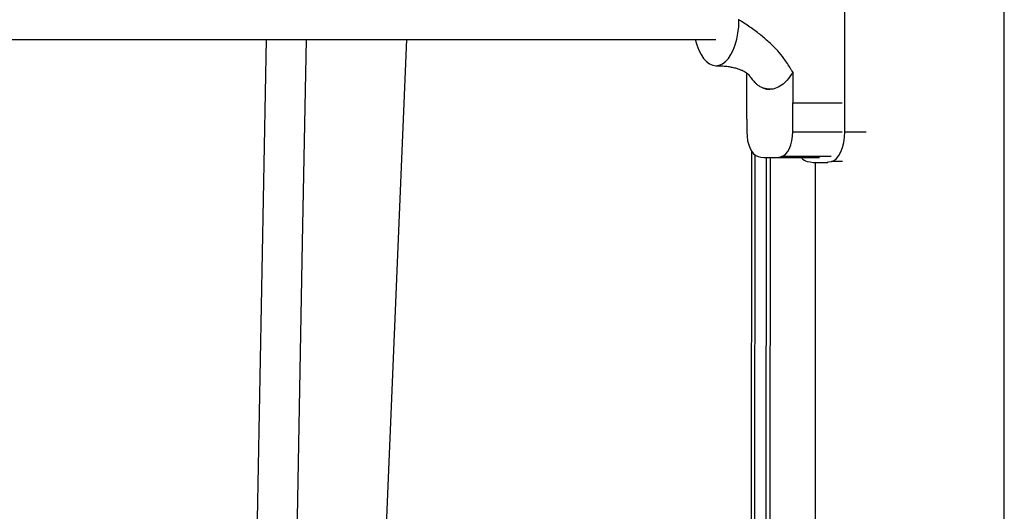
# Model space of a CAD drawing. Units: millimetres. Extents: x 339 to 881, y 299 to 531.
# Drawn here: x 684 to 724, y 437 to 457 of the extents above; entities that cross this region are included whole.
import ezdxf

# ---------------------------------------------------------------- set-up
doc = ezdxf.new("R2010")
doc.units = ezdxf.units.MM

msp = doc.modelspace()

# ---------------------------------------------------------------- linework, layer by layer
at = {"color": 7, "linetype": 'Continuous', "lineweight": 25}
for p, q in [((723.967, 425.229), (723.967, 473.729)), ((717.549, 452.221), (717.549, 461.236)), ((713.293, 456.706), (713.293, 456.753)), ((643.923, 455.929), (712.367, 455.929)), ((698.681, 426.081), (699.936, 455.929)), ((713.608, 452.729), (713.608, 454.583)), ((715.458, 454.627), (715.458, 453.382)), ((715.458, 453.382), (715.458, 453.382)), ((715.458, 452.221), (715.458, 453.382)), ((715.458, 453.382), (717.45, 453.382)), ((713.608, 452.729), (713.608, 452.221)), ((713.608, 452.729), (713.608, 452.729)), ((713.799, 451.434), (713.764, 417.413)), ((713.914, 417.372), (713.949, 451.273)), ((714.364, 417.249), (714.399, 451.183)), ((714.549, 451.179), (714.514, 417.214)), ((714.533, 451.179), (716.525, 451.179)), ((716.357, 450.985), (716.357, 425.229)), ((716.524, 450.979), (716.866, 450.979))]:
    msp.add_line(p, q, dxfattribs=at)
at = {"color": 8, "linetype": 'Continuous', "lineweight": 25}
for p, q in [((715.458, 452.221), (717.45, 452.221)), ((717.549, 452.221), (718.411, 452.221)), ((716.999, 451.226), (715.007, 451.226)), ((717.46, 451.027), (717.009, 451.027))]:
    msp.add_line(p, q, dxfattribs=at)
at = {"color": 7, "linetype": 'Continuous', "lineweight": 25, "flags": 128}
for points in [[(711.534, 455.929), (711.593, 455.718), (711.672, 455.51), (711.765, 455.325), (711.87, 455.169), (711.985, 455.044), (712.108, 454.953), (712.236, 454.898), (712.367, 454.879), (712.498, 454.897), (712.626, 454.952), (712.749, 455.043), (712.864, 455.167), (712.969, 455.323), (713.062, 455.507), (713.142, 455.716), (713.206, 455.945), (713.252, 456.189), (713.282, 456.445), (713.293, 456.706)], [(713.608, 452.221), (713.616, 452.038), (713.641, 451.862), (713.682, 451.697), (713.737, 451.55), (713.805, 451.426), (713.882, 451.328), (713.968, 451.261), (714.058, 451.226)], [(715.007, 451.226), (715.098, 451.261), (715.183, 451.328), (715.261, 451.426), (715.328, 451.55), (715.384, 451.697), (715.424, 451.862), (715.449, 452.038), (715.458, 452.221)], [(717.009, 451.027), (717.117, 451.069), (717.22, 451.15), (717.313, 451.267), (717.394, 451.416), (717.46, 451.592), (717.509, 451.79), (717.539, 452.002), (717.549, 452.221)]]:
    msp.add_lwpolyline(points, dxfattribs=at)
at = {"color": 8, "linetype": 'Continuous', "lineweight": 25, "flags": 128}
for points in [[(693.781, 428.906), (693.924, 436.626), (694.282, 455.929)], [(695.876, 455.929), (695.724, 447.772), (695.354, 427.85)]]:
    msp.add_lwpolyline(points, dxfattribs=at)
at = {"color": 7, "linetype": 'Continuous', "lineweight": 25}
for centre, radius, start, end in [((714.533, 453.587), 2.408, 258.631, 281.369), ((716.156, 451.471), 0.459, 219.559, 255.3335), ((716.524, 453.437), 2.459, 258.631, 281.369)]:
    msp.add_arc(centre, radius, start, end, dxfattribs=at)
for points, knots in [([(715.458, 454.628), (715.456, 454.628), (715.453, 454.628), (715.442, 454.637), (715.411, 454.681), (715.306, 454.869), (715.124, 455.151), (714.857, 455.476), (714.564, 455.777), (714.224, 456.072), (713.827, 456.375), (713.524, 456.57), (713.343, 456.695), (713.304, 456.703), (713.293, 456.706)], [0, 0, 0, 0, 0.001425, 0.003867, 0.013685, 0.052497, 0.207688, 0.333317, 0.459964, 0.619988, 0.780799, 0.959201, 0.987418, 1, 1, 1, 1]), ([(712.368, 454.879), (712.46, 454.877), (712.625, 454.874), (712.842, 454.85), (713.026, 454.818), (713.174, 454.781), (713.309, 454.738), (713.419, 454.693), (713.52, 454.642), (713.592, 454.597), (713.634, 454.564), (713.651, 454.549), (713.686, 454.51), (713.72, 454.464), (713.74, 454.436), (713.757, 454.412), (713.777, 454.385), (713.809, 454.343), (713.858, 454.284), (713.926, 454.211), (714.01, 454.134), (714.112, 454.058), (714.22, 453.995), (714.295, 453.973), (714.329, 453.962)], [0, 0, 0, 0, 0.0963706, 0.1737572, 0.235476, 0.3039934, 0.3501351, 0.4065062, 0.4640394, 0.5308145, 0.5891855, 0.6479637, 0.6928921, 0.7110185, 0.7194024, 0.7275478, 0.7359815, 0.7453378, 0.7685518, 0.7996274, 0.8396608, 0.8892943, 0.9490441, 1, 1, 1, 1]), ([(715.458, 454.627), (715.398, 454.531), (715.278, 454.339), (715.057, 454.118), (714.808, 453.965), (714.541, 453.907), (714.369, 453.954), (714.287, 453.977)], [0, 0, 0, 0, 0.182667, 0.366343, 0.584831, 0.803374, 1, 1, 1, 1]), ([(714.329, 453.962), (714.342, 453.957), (714.411, 453.932), (714.478, 453.93), (714.533, 453.929)], [0, 0, 0, 0, 0.192238, 1, 1, 1, 1])]:
    msp.add_open_spline(points, degree=3, knots=knots, dxfattribs=at)

doc.saveas('drawing.dxf')
